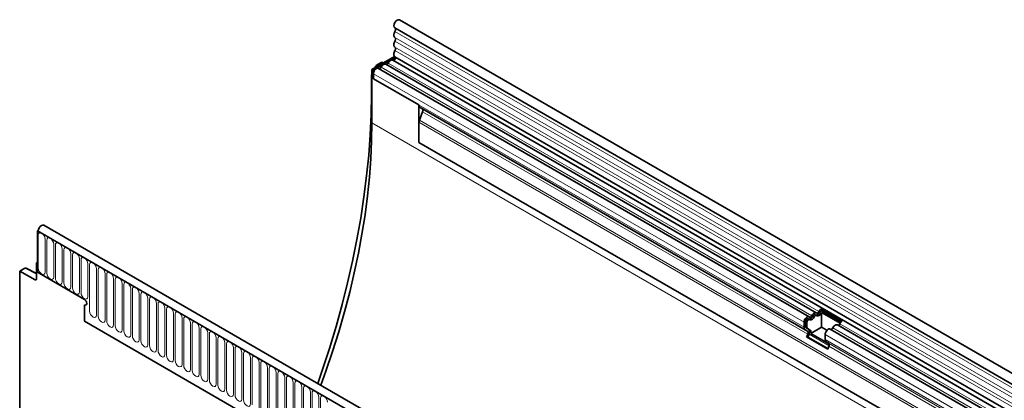
# Model space of a CAD drawing. Units: millimetres. Extents: x -627 to 1152, y -143 to 1133.
# Drawn here: x -627 to -176, y 401 to 576 of the extents above; entities that cross this region are included whole.
import ezdxf

# ---------------------------------------------------------------- set-up
doc = ezdxf.new("R2010")
doc.units = ezdxf.units.MM
doc.linetypes.add('SLD-Durchgehend', pattern=[0])
doc.layers.add('133501', color=7, linetype='Continuous', lineweight=25)
doc.layers.add('TANGENT_EDGES', color=4, linetype='Continuous', lineweight=25)

# ---------------------------------------------------------------- blocks, each defined once
blk = doc.blocks.new('1032367-M_D_ISOMETRIC VIEW')
at = {"layer": '133501', "linetype": 'SLD-Durchgehend', "lineweight": 35}
for p, q in [((1051.95, 431.82), (346.26, 839.21)), ((344.13, 835.53), (1049.82, 428.14)), ((343.99, 822.48), (333.61, 816.49)), ((344.19, 822.31), (1049.88, 414.92)), ((344.46, 821.94), (334.32, 816.09)), ((334.91, 817.24), (335.27, 817.88)), ((338.21, 819.81), (335.77, 818.4)), ((338.21, 819.81), (338.8, 819.49)), ((537.42, 704.84), (339.92, 818.85)), ((1048.44, 413.56), (343.15, 820.72)), ((333.61, 816.49), (334.32, 816.09)), ((333.61, 792), (333.61, 816.49)), ((334.32, 816.09), (334.32, 812.21)), ((334.32, 812.21), (334.32, 814.48)), ((534.18, 702.97), (336.69, 816.98)), ((333.36, 812.87), (333.36, 804.91)), ((334.32, 812.21), (355.18, 800.17)), ((355.18, 800.17), (355.18, 782.98)), ((356.88, 797.06), (355.37, 793.18)), ((356.04, 798.83), (355.7, 799.03)), ((532.33, 697.06), (355.7, 799.03)), ((356.04, 798.83), (356.71, 798.44)), ((355.18, 782.98), (355.18, 792.25)), ((355.18, 782.98), (1019.15, 399.67)), ((180.57, 742.74), (180.17, 742.51)), ((180.17, 742.51), (180.17, 723.42)), ((180.17, 742.51), (180.53, 742.31)), ((886.57, 334.71), (180.17, 742.51)), ((888.78, 337.63), (183.09, 745.01)), ((180.17, 727.91), (179.82, 727.71)), ((179.82, 727.71), (179.82, 720.42)), ((180.17, 727.51), (179.82, 727.71)), ((180.17, 723.42), (180.17, 727.51)), ((174.48, 725.29), (172.04, 723.88)), ((172.04, 723.88), (172.04, 532.6)), ((172.04, 723.88), (179.13, 720)), ((179.82, 722.83), (174.96, 725.34)), ((201.74, 710.97), (180.17, 723.42)), ((201.74, 708.52), (201.74, 700.93)), ((539.59, 706.56), (549.28, 700.97)), ((539.59, 706.56), (539.63, 705.77)), ((539.63, 705.77), (548.75, 700.5)), ((539.88, 705), (548.43, 700.07)), ((539.88, 698.24), (539.88, 705)), ((201.74, 700.93), (794.86, 358.53)), ((531.82, 698.2), (531.82, 700.47)), ((532.52, 698.61), (532.52, 700.88)), ((533.16, 698.24), (533.16, 700.51)), ((534.32, 701.74), (533.68, 702.11)), ((537.55, 703.6), (536.92, 703.97)), ((533.34, 696.47), (532.33, 697.06)), ((533.84, 697.34), (532.83, 697.92)), ((534.48, 696.97), (533.47, 697.56)), ((539.88, 698.24), (534.96, 695.4)), ((542.33, 696.82), (539.88, 698.24)), ((887.74, 498.87), (543.87, 697.38)), ((890.97, 500.74), (547.1, 699.25)), ((533, 693.78), (533.51, 695.09)), ((533, 693.78), (542.69, 688.19)), ((533.61, 693.72), (533, 693.78)), ((533.61, 693.72), (534.13, 695.04)), ((533.61, 693.72), (542.78, 688.43)), ((543.27, 690.61), (534.96, 695.4)), ((541.5, 692.61), (541.5, 694.88)), ((543.03, 690.88), (542.02, 691.46)), ((542.69, 688.19), (543.2, 689.5))]:
    blk.add_line(p, q, dxfattribs=at)
at = {"layer": '133501', "linetype": 'SLD-Durchgehend', "lineweight": 35, "flags": 128}
for points in [[(346.26, 839.21), (346.25, 839.21), (345.76, 839.3), (345.18, 839.09), (344.6, 838.62), (344.12, 837.95), (343.8, 837.2), (343.69, 836.47), (343.82, 835.87), (344.13, 835.53)], [(344.18, 833.87), (343.97, 833.46), (343.82, 833.03), (343.72, 832.61), (343.69, 832.21), (343.72, 831.84), (343.82, 831.53), (343.97, 831.28), (344.18, 831.1)], [(344.2, 835.49), (344.29, 835.41), (344.38, 835.27), (344.45, 835.09), (344.47, 834.87), (344.45, 834.63), (344.4, 834.38), (344.31, 834.12), (344.18, 833.87)], [(344.18, 831.1), (344.3, 831), (344.39, 830.85), (344.45, 830.67), (344.47, 830.46), (344.45, 830.22), (344.39, 829.98), (344.3, 829.73), (344.18, 829.48)], [(344.18, 829.48), (343.97, 829.06), (343.82, 828.63), (343.72, 828.21), (343.69, 827.81), (343.72, 827.45), (343.82, 827.14), (343.97, 826.89), (344.18, 826.71)], [(344.18, 826.71), (344.3, 826.61), (344.39, 826.46), (344.45, 826.28), (344.47, 826.07), (344.45, 825.83), (344.39, 825.58), (344.3, 825.33), (344.18, 825.09)], [(344.31, 822.25), (344.41, 822.12), (344.47, 821.84), (344.41, 821.49), (344.25, 821.13), (344.01, 820.83), (343.74, 820.63), (343.47, 820.56), (343.41, 820.57)], [(344.18, 825.09), (343.97, 824.65), (343.81, 824.21), (343.72, 823.78), (343.69, 823.37), (343.73, 823), (343.85, 822.69), (344.02, 822.45), (344.19, 822.31)], [(337.86, 817.52), (337.75, 817.34), (337.62, 817.17), (337.48, 817.03), (337.32, 816.92), (337.17, 816.85), (337.03, 816.83), (336.95, 816.84)], [(339.92, 818.85), (339.81, 818.9), (339.54, 818.94), (339.25, 818.89), (338.94, 818.75), (338.63, 818.53), (338.34, 818.25), (338.08, 817.9), (337.86, 817.52)], [(341.09, 819.39), (340.98, 819.2), (340.85, 819.04), (340.71, 818.89), (340.56, 818.79), (340.41, 818.72), (340.26, 818.69), (340.18, 818.7)], [(343.15, 820.72), (343.04, 820.77), (342.77, 820.81), (342.48, 820.76), (342.17, 820.62), (341.86, 820.4), (341.57, 820.11), (341.31, 819.77), (341.09, 819.39)], [(336.69, 816.98), (336.48, 817.06), (336.09, 817.05), (335.67, 816.86), (335.25, 816.53), (334.87, 816.08), (334.58, 815.56), (334.39, 815.01), (334.32, 814.48)], [(333.36, 804.91), (333.22, 795.8), (332.82, 786.54), (332.14, 777.14), (331.19, 767.62), (329.97, 757.99), (328.49, 748.26), (326.74, 738.44), (324.73, 728.55), (322.46, 718.59), (319.92, 708.57), (317.14, 698.52), (314.1, 688.44), (310.81, 678.34), (308.78, 672.45)], [(310.23, 671.62), (312.52, 678.01), (315.59, 687.1), (318.43, 696.17), (321.04, 705.22), (323.41, 714.24), (325.54, 723.22), (327.42, 732.14), (329.06, 740.98), (330.45, 749.75), (331.58, 758.43), (332.47, 767), (333.11, 775.46), (333.49, 783.8), (333.61, 792)], [(183.09, 745.01), (182.62, 745.11), (182.04, 744.92), (181.46, 744.45), (180.97, 743.8), (180.64, 743.04), (180.53, 742.31)], [(201.74, 710.97), (202.14, 710.65), (202.49, 710.18), (202.72, 709.65), (202.8, 709.14), (202.72, 708.71), (202.49, 708.45), (202.14, 708.38), (201.74, 708.52)], [(201.74, 710.97), (202.14, 710.65), (202.49, 710.18), (202.72, 709.65), (202.8, 709.14), (202.72, 708.71), (202.49, 708.45), (202.14, 708.38), (201.74, 708.52)], [(201.74, 710.97), (202.14, 710.65), (202.49, 710.18), (202.72, 709.65), (202.8, 709.14), (202.72, 708.71), (202.49, 708.45), (202.14, 708.38), (201.74, 708.52)], [(535.35, 703.51), (535.57, 703.89), (535.83, 704.24), (536.13, 704.52), (536.44, 704.74), (536.74, 704.88), (537.04, 704.93), (537.3, 704.89), (537.52, 704.76)], [(537.52, 704.76), (537.63, 704.7), (537.76, 704.68), (537.9, 704.71), (538.05, 704.78), (538.2, 704.88), (538.35, 705.02), (538.48, 705.19), (538.58, 705.38)], [(537.6, 703.57), (537.82, 703.44), (538.09, 703.4), (538.38, 703.45), (538.69, 703.59), (539, 703.81), (539.29, 704.1), (539.55, 704.44), (539.77, 704.82)], [(531.82, 700.47), (531.88, 701), (532.07, 701.55), (532.37, 702.07), (532.75, 702.52), (533.16, 702.85), (533.59, 703.03), (533.97, 703.05), (534.29, 702.9)], [(532.52, 700.88), (532.56, 701.14), (532.65, 701.41), (532.79, 701.66), (532.98, 701.89), (533.18, 702.05), (533.39, 702.14), (533.58, 702.14), (533.68, 702.11)], [(533.16, 700.51), (533.19, 700.77), (533.29, 701.04), (533.43, 701.3), (533.62, 701.52), (533.82, 701.68), (534.03, 701.77), (534.22, 701.78), (534.37, 701.7)], [(534.29, 702.9), (534.4, 702.84), (534.52, 702.82), (534.67, 702.84), (534.82, 702.91), (534.97, 703.02), (535.11, 703.16), (535.24, 703.33), (535.35, 703.51)], [(534.37, 701.7), (534.59, 701.58), (534.85, 701.54), (535.15, 701.59), (535.46, 701.73), (535.76, 701.94), (536.06, 702.23), (536.32, 702.57), (536.54, 702.95)], [(535.9, 703.32), (536.01, 703.51), (536.14, 703.68), (536.28, 703.82), (536.44, 703.92), (536.59, 703.99), (536.73, 704.02), (536.86, 704), (536.92, 703.97)], [(536.54, 702.95), (536.65, 703.14), (536.78, 703.31), (536.92, 703.45), (537.07, 703.56), (537.22, 703.62), (537.37, 703.65), (537.5, 703.63), (537.6, 703.57)], [(541.5, 694.88), (541.57, 695.4), (541.76, 695.95), (542.06, 696.48), (542.43, 696.93), (542.85, 697.26), (543.27, 697.44), (543.66, 697.46), (543.87, 697.38)], [(545.04, 697.92), (545.26, 698.3), (545.52, 698.64), (545.81, 698.93), (546.12, 699.15), (546.43, 699.29), (546.72, 699.34), (546.99, 699.3), (547.1, 699.25)]]:
    blk.add_lwpolyline(points, dxfattribs=at)
at = {"layer": '133501', "linetype": 'SLD-Durchgehend', "lineweight": 35}
for centre, radius, start, end in [((356.43, 800.05), 1.26, 174.3796, 234.302), ((355.92, 797.65), 1.12, 328.7012, 45.2148), ((357.78, 792.2), 2.6, 157.9788, 178.8918), ((179.39, 720.35), 0.434, 233.0502, 9.5582), ((537.17, 705.89), 2.09, 271.173, 340.4519), ((541.28, 704.1), 2.98, 124.367, 154.6365), ((540.46, 704.56), 1.46, 124.367, 154.6365), ((541.26, 704.08), 1.66, 146.4226, 153.7033), ((533.94, 704.02), 2.09, 271.173, 340.4519), ((550.97, 698.51), 2.98, 124.367, 154.6365), ((533.07, 698.08), 1.26, 174.3796, 234.302), ((533.27, 698.54), 0.755, 174.3796, 234.302), ((533.91, 698.17), 0.755, 174.3796, 234.302), ((532.55, 695.68), 1.12, 328.7012, 45.2148), ((532.53, 696.01), 1.87, 328.7012, 45.2148), ((533.55, 695.83), 1.48, 343.1465, 50.9202), ((544.05, 698.28), 1.05, 274.2512, 339.9341), ((547.28, 700.15), 1.05, 274.2512, 339.9341), ((542.76, 692.49), 1.26, 174.3796, 234.302), ((542.24, 690.08), 1.12, 328.7012, 45.2148)]:
    blk.add_arc(centre, radius, start, end, dxfattribs=at)
for centre, major_axis, ratio, start_param, end_param in [((335.78, 817.59), (0.5, 0.866), 0.577777, 0.785659, 1.570372), ((336.9, 814.9), (2.5, 4.33), 0.577777, 1.973001, 2.35577), ((355.34, 799.24), (1, -0.577), 0.00007, 0.785439, 1.296482), ((174.48, 724.47), (0.5, 0.867), 0.576986, 6.282762, 7.06816)]:
    blk.add_ellipse(centre, major_axis=major_axis, ratio=ratio, start_param=start_param, end_param=end_param, dxfattribs=at)
at = {"layer": 'TANGENT_EDGES', "linetype": 'SLD-Durchgehend', "lineweight": 18}
for p, q in [((1049.87, 426.49), (344.18, 833.87)), ((1049.87, 423.72), (344.18, 831.1)), ((1049.87, 422.09), (344.18, 829.48)), ((1049.87, 419.32), (344.18, 826.71)), ((1049.87, 417.7), (344.18, 825.09)), ((335.64, 817.66), (335.27, 817.88)), ((335.77, 818.4), (336.35, 818.07)), ((535.35, 703.51), (337.86, 817.52)), ((538.58, 705.38), (341.09, 819.39)), ((531.82, 700.47), (334.32, 814.48)), ((333.61, 812.72), (333.36, 812.87)), ((531.82, 698.2), (334.32, 812.21)), ((333.36, 804.91), (333.61, 804.76)), ((533.34, 696.47), (356.71, 798.44)), ((533.51, 695.09), (356.88, 797.06)), ((333.61, 792), (1040.72, 383.79)), ((1019.15, 408.95), (355.18, 792.25)), ((1019.15, 409.98), (355.37, 793.18)), ((1019.15, 399.67), (355.18, 782.98)), ((180.53, 742.31), (886.22, 334.92)), ((180.56, 725.34), (180.56, 740.45)), ((183.71, 738.63), (183.71, 723.52)), ((184.48, 723.08), (184.48, 738.19)), ((187.64, 736.36), (187.64, 721.26)), ((188.41, 720.81), (188.41, 735.92)), ((191.56, 734.1), (191.56, 718.99)), ((192.33, 718.55), (192.33, 733.65)), ((195.49, 731.83), (195.49, 716.73)), ((196.25, 716.28), (196.25, 731.39)), ((199.41, 729.57), (199.41, 714.46)), ((200.18, 714.02), (200.18, 729.12)), ((203.33, 727.3), (203.33, 712.19)), ((179.82, 722.52), (174.48, 725.29)), ((204.1, 705.63), (204.1, 726.86)), ((207.26, 725.04), (207.26, 703.81)), ((208.03, 703.36), (208.03, 724.59)), ((211.18, 722.77), (211.18, 701.54)), ((179.13, 720), (179.82, 720.4)), ((211.95, 701.1), (211.95, 722.33)), ((215.11, 720.5), (215.11, 699.27)), ((215.88, 698.83), (215.88, 720.06)), ((219.03, 718.24), (219.03, 697.01)), ((219.8, 696.57), (219.8, 717.8)), ((222.96, 715.97), (222.96, 694.74)), ((223.73, 694.3), (223.73, 715.53)), ((226.88, 713.71), (226.88, 692.48)), ((227.65, 692.03), (227.65, 713.26)), ((230.81, 711.44), (230.81, 690.21)), ((231.57, 689.77), (231.57, 711)), ((234.73, 709.18), (234.73, 687.95)), ((235.5, 687.5), (235.5, 708.73)), ((238.65, 706.91), (238.65, 685.68)), ((239.42, 685.24), (239.42, 706.47)), ((242.58, 704.65), (242.58, 683.42)), ((539.14, 705.19), (539.77, 704.82)), ((201.74, 700.93), (794.86, 358.53)), ((243.35, 682.97), (243.35, 704.2)), ((246.5, 702.38), (246.5, 681.15)), ((247.27, 680.71), (247.27, 701.94)), ((250.43, 700.11), (250.43, 678.88)), ((532.52, 700.88), (533.16, 700.51)), ((535.9, 703.32), (536.54, 702.95)), ((251.2, 678.44), (251.2, 699.67)), ((254.35, 697.85), (254.35, 676.62)), ((255.12, 676.18), (255.12, 697.41)), ((258.28, 695.58), (258.28, 674.35)), ((532.52, 698.61), (533.16, 698.24)), ((532.83, 697.92), (533.47, 697.56)), ((533.84, 697.34), (534.48, 696.97)), ((888.9, 499.41), (545.04, 697.92)), ((892.14, 501.28), (548.27, 699.79)), ((259.04, 673.91), (259.04, 695.14)), ((262.2, 693.32), (262.2, 672.09)), ((262.97, 671.64), (262.97, 692.87)), ((266.13, 691.05), (266.13, 669.82)), ((534.13, 695.04), (543.28, 689.75)), ((885.37, 496.37), (541.5, 694.88)), ((885.37, 494.1), (541.5, 692.61)), ((885.89, 492.96), (542.02, 691.46)), ((266.89, 669.38), (266.89, 690.61)), ((270.05, 688.79), (270.05, 667.56)), ((270.82, 667.11), (270.82, 688.34)), ((273.97, 686.52), (273.97, 665.29)), ((886.9, 492.37), (543.03, 690.88)), ((887.07, 490.99), (543.2, 689.5)), ((274.74, 664.85), (274.74, 686.08)), ((277.9, 684.26), (277.9, 663.03)), ((278.67, 662.58), (278.67, 683.81)), ((281.82, 681.99), (281.82, 660.76)), ((282.59, 660.32), (282.59, 681.55)), ((285.75, 679.72), (285.75, 658.49)), ((286.52, 658.05), (286.52, 679.28)), ((289.67, 677.46), (289.67, 656.23)), ((290.44, 655.79), (290.44, 677.02)), ((293.6, 675.19), (293.6, 653.96)), ((294.36, 653.52), (294.36, 674.75)), ((297.52, 672.93), (297.52, 651.7)), ((298.29, 651.25), (298.29, 672.48)), ((301.45, 670.66), (301.45, 649.43)), ((302.21, 648.99), (302.21, 670.22)), ((305.37, 668.4), (305.37, 647.17)), ((306.14, 646.72), (306.14, 667.95)), ((309.29, 666.13), (309.29, 644.9)), ((310.06, 644.46), (310.06, 665.69))]:
    blk.add_line(p, q, dxfattribs=at)
at = {"layer": 'TANGENT_EDGES', "linetype": 'SLD-Durchgehend', "lineweight": 18, "flags": 128}
for points in [[(180.56, 740.45), (180.68, 741.08), (181.02, 741.47), (181.53, 741.57), (182.13, 741.36), (182.74, 740.87), (183.25, 740.18), (183.59, 739.4), (183.71, 738.63)], [(184.48, 738.19), (184.6, 738.81), (184.94, 739.21), (185.45, 739.31), (186.06, 739.1), (186.66, 738.61), (187.17, 737.92), (187.52, 737.13), (187.64, 736.36)], [(188.41, 735.92), (188.53, 736.55), (188.87, 736.94), (189.38, 737.04), (189.98, 736.83), (190.59, 736.34), (191.1, 735.65), (191.44, 734.86), (191.56, 734.1)], [(192.33, 733.65), (192.45, 734.28), (192.79, 734.68), (193.3, 734.78), (193.91, 734.57), (194.51, 734.08), (195.02, 733.39), (195.37, 732.6), (195.49, 731.83)], [(196.25, 731.39), (196.37, 732.02), (196.72, 732.41), (197.23, 732.51), (197.83, 732.3), (198.44, 731.81), (198.95, 731.12), (199.29, 730.33), (199.41, 729.57)], [(200.18, 729.12), (200.3, 729.75), (200.64, 730.15), (201.15, 730.24), (201.76, 730.03), (202.36, 729.55), (202.87, 728.86), (203.21, 728.07), (203.33, 727.3)], [(204.1, 726.86), (204.22, 727.49), (204.57, 727.88), (205.08, 727.98), (205.68, 727.77), (206.29, 727.28), (206.8, 726.59), (207.14, 725.8), (207.26, 725.04)], [(183.71, 723.52), (183.59, 722.89), (183.25, 722.5), (182.74, 722.4), (182.13, 722.61), (181.53, 723.1), (181.02, 723.79), (180.68, 724.58), (180.56, 725.34)], [(187.64, 721.26), (187.52, 720.63), (187.17, 720.24), (186.66, 720.14), (186.06, 720.35), (185.45, 720.83), (184.94, 721.52), (184.6, 722.31), (184.48, 723.08)], [(208.03, 724.59), (208.15, 725.22), (208.49, 725.61), (209, 725.71), (209.61, 725.5), (210.21, 725.02), (210.72, 724.33), (211.06, 723.54), (211.18, 722.77)], [(211.95, 722.33), (212.07, 722.95), (212.41, 723.35), (212.93, 723.45), (213.53, 723.24), (214.13, 722.75), (214.65, 722.06), (214.99, 721.27), (215.11, 720.5)], [(191.56, 718.99), (191.44, 718.36), (191.1, 717.97), (190.59, 717.87), (189.98, 718.08), (189.38, 718.57), (188.87, 719.26), (188.53, 720.05), (188.41, 720.81)], [(195.49, 716.73), (195.37, 716.1), (195.02, 715.7), (194.51, 715.6), (193.91, 715.81), (193.3, 716.3), (192.79, 716.99), (192.45, 717.78), (192.33, 718.55)], [(215.88, 720.06), (216, 720.69), (216.34, 721.08), (216.85, 721.18), (217.45, 720.97), (218.06, 720.49), (218.57, 719.79), (218.91, 719.01), (219.03, 718.24)], [(219.8, 717.8), (219.92, 718.42), (220.26, 718.82), (220.77, 718.92), (221.38, 718.71), (221.98, 718.22), (222.49, 717.53), (222.84, 716.74), (222.96, 715.97)], [(199.41, 714.46), (199.29, 713.83), (198.95, 713.44), (198.44, 713.34), (197.83, 713.55), (197.23, 714.04), (196.72, 714.73), (196.37, 715.52), (196.25, 716.28)], [(203.33, 712.19), (203.21, 711.57), (202.87, 711.17), (202.36, 711.07), (201.76, 711.28), (201.15, 711.77), (200.64, 712.46), (200.3, 713.25), (200.18, 714.02)], [(223.73, 715.53), (223.85, 716.16), (224.19, 716.55), (224.7, 716.65), (225.3, 716.44), (225.91, 715.95), (226.42, 715.26), (226.76, 714.47), (226.88, 713.71)], [(227.65, 713.26), (227.77, 713.89), (228.11, 714.29), (228.62, 714.39), (229.23, 714.18), (229.83, 713.69), (230.34, 713), (230.69, 712.21), (230.81, 711.44)], [(231.57, 711), (231.69, 711.63), (232.04, 712.02), (232.55, 712.12), (233.15, 711.91), (233.76, 711.42), (234.27, 710.73), (234.61, 709.94), (234.73, 709.18)], [(235.5, 708.73), (235.62, 709.36), (235.96, 709.76), (236.47, 709.85), (237.08, 709.64), (237.68, 709.16), (238.19, 708.47), (238.53, 707.68), (238.65, 706.91)], [(207.26, 703.81), (207.14, 703.18), (206.8, 702.78), (206.29, 702.68), (205.68, 702.89), (205.08, 703.38), (204.57, 704.07), (204.22, 704.86), (204.1, 705.63)], [(239.42, 706.47), (239.54, 707.1), (239.89, 707.49), (240.4, 707.59), (241, 707.38), (241.61, 706.89), (242.12, 706.2), (242.46, 705.41), (242.58, 704.65)], [(243.35, 704.2), (243.47, 704.83), (243.81, 705.22), (244.32, 705.32), (244.93, 705.11), (245.53, 704.63), (246.04, 703.94), (246.38, 703.15), (246.5, 702.38)], [(211.18, 701.54), (211.06, 700.91), (210.72, 700.52), (210.21, 700.42), (209.61, 700.63), (209, 701.12), (208.49, 701.81), (208.15, 702.6), (208.03, 703.36)], [(215.11, 699.27), (214.99, 698.65), (214.65, 698.25), (214.13, 698.15), (213.53, 698.36), (212.93, 698.85), (212.41, 699.54), (212.07, 700.33), (211.95, 701.1)], [(247.27, 701.94), (247.39, 702.56), (247.73, 702.96), (248.25, 703.06), (248.85, 702.85), (249.45, 702.36), (249.97, 701.67), (250.31, 700.88), (250.43, 700.11)], [(251.2, 699.67), (251.32, 700.3), (251.66, 700.69), (252.17, 700.79), (252.77, 700.58), (253.38, 700.1), (253.89, 699.4), (254.23, 698.62), (254.35, 697.85)], [(219.03, 697.01), (218.91, 696.38), (218.57, 695.99), (218.06, 695.89), (217.45, 696.1), (216.85, 696.58), (216.34, 697.28), (216, 698.06), (215.88, 698.83)], [(222.96, 694.74), (222.84, 694.12), (222.49, 693.72), (221.98, 693.62), (221.38, 693.83), (220.77, 694.32), (220.26, 695.01), (219.92, 695.8), (219.8, 696.57)], [(255.12, 697.41), (255.24, 698.03), (255.58, 698.43), (256.09, 698.53), (256.7, 698.32), (257.3, 697.83), (257.81, 697.14), (258.16, 696.35), (258.28, 695.58)], [(259.04, 695.14), (259.17, 695.77), (259.51, 696.16), (260.02, 696.26), (260.62, 696.05), (261.23, 695.56), (261.74, 694.87), (262.08, 694.08), (262.2, 693.32)], [(226.88, 692.48), (226.76, 691.85), (226.42, 691.46), (225.91, 691.36), (225.3, 691.57), (224.7, 692.05), (224.19, 692.74), (223.85, 693.53), (223.73, 694.3)], [(230.81, 690.21), (230.69, 689.58), (230.34, 689.19), (229.83, 689.09), (229.23, 689.3), (228.62, 689.79), (228.11, 690.48), (227.77, 691.27), (227.65, 692.03)], [(262.97, 692.87), (263.09, 693.5), (263.43, 693.9), (263.94, 694), (264.55, 693.79), (265.15, 693.3), (265.66, 692.61), (266.01, 691.82), (266.13, 691.05)], [(266.89, 690.61), (267.01, 691.24), (267.36, 691.63), (267.87, 691.73), (268.47, 691.52), (269.08, 691.03), (269.59, 690.34), (269.93, 689.55), (270.05, 688.79)], [(234.73, 687.95), (234.61, 687.32), (234.27, 686.92), (233.76, 686.83), (233.15, 687.04), (232.55, 687.52), (232.04, 688.21), (231.69, 689), (231.57, 689.77)], [(238.65, 685.68), (238.53, 685.05), (238.19, 684.66), (237.68, 684.56), (237.08, 684.77), (236.47, 685.26), (235.96, 685.95), (235.62, 686.74), (235.5, 687.5)], [(270.82, 688.34), (270.94, 688.97), (271.28, 689.37), (271.79, 689.46), (272.4, 689.26), (273, 688.77), (273.51, 688.08), (273.85, 687.29), (273.97, 686.52)], [(274.74, 686.08), (274.86, 686.71), (275.21, 687.1), (275.72, 687.2), (276.32, 686.99), (276.93, 686.5), (277.44, 685.81), (277.78, 685.02), (277.9, 684.26)], [(242.58, 683.42), (242.46, 682.79), (242.12, 682.39), (241.61, 682.29), (241, 682.5), (240.4, 682.99), (239.89, 683.68), (239.54, 684.47), (239.42, 685.24)], [(246.5, 681.15), (246.38, 680.52), (246.04, 680.13), (245.53, 680.03), (244.93, 680.24), (244.32, 680.73), (243.81, 681.42), (243.47, 682.21), (243.35, 682.97)], [(278.67, 683.81), (278.79, 684.44), (279.13, 684.83), (279.64, 684.93), (280.25, 684.72), (280.85, 684.24), (281.36, 683.55), (281.7, 682.76), (281.82, 681.99)], [(282.59, 681.55), (282.71, 682.18), (283.05, 682.57), (283.57, 682.67), (284.17, 682.46), (284.77, 681.97), (285.29, 681.28), (285.63, 680.49), (285.75, 679.72)], [(250.43, 678.88), (250.31, 678.26), (249.97, 677.86), (249.45, 677.76), (248.85, 677.97), (248.25, 678.46), (247.73, 679.15), (247.39, 679.94), (247.27, 680.71)], [(254.35, 676.62), (254.23, 675.99), (253.89, 675.6), (253.38, 675.5), (252.77, 675.71), (252.17, 676.19), (251.66, 676.89), (251.32, 677.67), (251.2, 678.44)], [(286.52, 679.28), (286.64, 679.91), (286.98, 680.3), (287.49, 680.4), (288.09, 680.19), (288.7, 679.71), (289.21, 679.01), (289.55, 678.23), (289.67, 677.46)], [(290.44, 677.02), (290.56, 677.64), (290.9, 678.04), (291.41, 678.14), (292.02, 677.93), (292.62, 677.44), (293.13, 676.75), (293.48, 675.96), (293.6, 675.19)], [(258.28, 674.35), (258.16, 673.73), (257.81, 673.33), (257.3, 673.23), (256.7, 673.44), (256.09, 673.93), (255.58, 674.62), (255.24, 675.41), (255.12, 676.18)], [(262.2, 672.09), (262.08, 671.46), (261.74, 671.07), (261.23, 670.97), (260.62, 671.18), (260.02, 671.66), (259.51, 672.35), (259.17, 673.14), (259.04, 673.91)], [(294.36, 674.75), (294.49, 675.38), (294.83, 675.77), (295.34, 675.87), (295.94, 675.66), (296.55, 675.17), (297.06, 674.48), (297.4, 673.69), (297.52, 672.93)], [(298.29, 672.48), (298.41, 673.11), (298.75, 673.51), (299.26, 673.61), (299.87, 673.4), (300.47, 672.91), (300.98, 672.22), (301.33, 671.43), (301.45, 670.66)], [(266.13, 669.82), (266.01, 669.19), (265.66, 668.8), (265.15, 668.7), (264.55, 668.91), (263.94, 669.4), (263.43, 670.09), (263.09, 670.88), (262.97, 671.64)], [(270.05, 667.56), (269.93, 666.93), (269.59, 666.53), (269.08, 666.44), (268.47, 666.65), (267.87, 667.13), (267.36, 667.82), (267.01, 668.61), (266.89, 669.38)], [(302.21, 670.22), (302.33, 670.85), (302.68, 671.24), (303.19, 671.34), (303.79, 671.13), (304.4, 670.64), (304.91, 669.95), (305.25, 669.16), (305.37, 668.4)], [(306.14, 667.95), (306.26, 668.58), (306.6, 668.98), (307.11, 669.08), (307.72, 668.87), (308.32, 668.38), (308.83, 667.69), (309.17, 666.9), (309.29, 666.13)], [(273.97, 665.29), (273.85, 664.66), (273.51, 664.27), (273, 664.17), (272.4, 664.38), (271.79, 664.87), (271.28, 665.56), (270.94, 666.35), (270.82, 667.11)], [(277.9, 663.03), (277.78, 662.4), (277.44, 662), (276.93, 661.9), (276.32, 662.11), (275.72, 662.6), (275.21, 663.29), (274.86, 664.08), (274.74, 664.85)], [(310.06, 665.69), (310.18, 666.32), (310.53, 666.71), (311.04, 666.81), (311.64, 666.6), (312.25, 666.11), (312.76, 665.42), (313.1, 664.63), (313.22, 663.87)]]:
    blk.add_lwpolyline(points, dxfattribs=at)

msp = doc.modelspace()

# ---------------------------------------------------------------- block references
at = {"layer": '133501'}
msp.add_blockref('1032367-M_D_ISOMETRIC VIEW', (-799.24, -263.59), dxfattribs=at)

doc.saveas('drawing.dxf')
